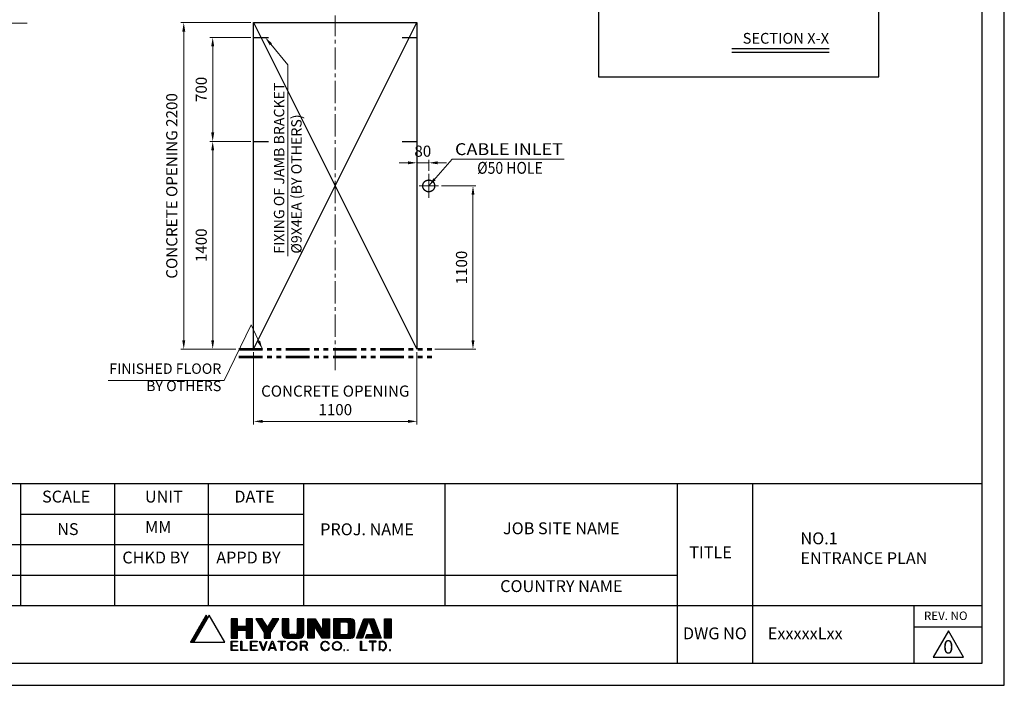
# Model space of a CAD drawing. Units: millimetres. Extents: x 15864 to 142760, y -120845 to 107212.
# Drawn here: x 52225 to 58860, y -30135 to -25652 of the extents above; entities that cross this region are included whole.
import ezdxf
from ezdxf.enums import TextEntityAlignment as Align

# ---------------------------------------------------------------- set-up
doc = ezdxf.new("R2010")
doc.units = ezdxf.units.MM
for name, pattern in [('CENTER2', [1.125, 0.75, -0.125, 0.125, -0.125]), ('PHANTOM', [7745.504221, 3872.752111, -774.550422, 774.550422, -774.550422, 774.550422, -774.550422]), ('PHANTOM2', [31.75, 15.875, -3.175, 3.175, -3.175, 3.175, -3.175]), ('SOLID', [0])]:
    doc.linetypes.add(name, pattern=pattern)
doc.layers.get('0').update_dxf_attribs({"lineweight": 30})
doc.layers.add('LAYER0$C$L0', color=2, linetype='SOLID')
for name, color, linetype, lineweight in [('마감선', 30, 'PHANTOM2', 53), ('문자', 4, 'Continuous', 30), ('중심선', 6, 'CENTER2', 9), ('중심선1', 6, 'CENTER2', 9), ('치수선', 3, 'Continuous', 9)]:
    doc.layers.add(name, color=color, linetype=linetype, lineweight=lineweight)
doc.styles.get("Standard").update_dxf_attribs({"font": 'iso.shx', "height": 75, "bigfont": 'whgtxt.shx'})
doc.dimstyles.new('AM_ISO$0', dxfattribs={"dimtxt": 75, "dimasz": 60, "dimexe": 20, "dimexo": 20, "dimgap": 30, "dimtad": 1, "dimdsep": 46, "dimtxsty": 'Standard', "dimcen": 0, "dimclrd": 256, "dimclre": 256, "dimclrt": 2, "dimadec": 0, "dimazin": 2, "dimtp": 0.1, "dimtm": 0.1, "dimtfac": 0.71, "dimtix": 1, "dimtmove": 0, "dimatfit": 0, "dimfxl": 1, "dimlwd": -1, "dimlwe": -1, "dimarcsym": 1})
doc.dimstyles.new('AM_ISO$7', dxfattribs={"dimtxt": 75, "dimasz": 60, "dimexe": 20, "dimexo": 20, "dimgap": 30, "dimtad": 1, "dimdsep": 46, "dimtxsty": 'Standard', "dimcen": 0, "dimclrd": 256, "dimclre": 256, "dimclrt": 2, "dimadec": 0, "dimazin": 2, "dimtp": 0.1, "dimtm": 0.1, "dimtfac": 0.71, "dimtix": 1, "dimtmove": 0, "dimatfit": 0, "dimfxl": 1, "dimlwd": -1, "dimlwe": -1, "dimarcsym": 1})

# ---------------------------------------------------------------- blocks, each defined once
blk = doc.blocks.new('*D243')
at = {"layer": 'Defpoints', "color": 0, "transparency": 16777216}
for p in [(53801.4, -27871.5), (54901.4, -27871.5), (54901.4, -28357.7)]:
    blk.add_point(p, dxfattribs=at)
at = {"layer": '치수선', "transparency": 16777216}
for p, q in [((53801.4, -27891.5), (53801.4, -28377.7)), ((54901.4, -27891.5), (54901.4, -28377.7)), ((53861.4, -28357.7), (54841.4, -28357.7))]:
    blk.add_line(p, q, dxfattribs=at)
for points in [[(53861.4, -28347.7), (53861.4, -28367.7), (53801.4, -28357.7)], [(54841.4, -28347.7), (54841.4, -28367.7), (54901.4, -28357.7)]]:
    blk.add_solid(points, dxfattribs=at)
at = {"layer": '치수선', "color": 2, "transparency": 16777216, "insert": (54351.4, -28225.9), "char_height": 75, "attachment_point": 5}
blk.add_mtext('CONCRETE OPENING \\P1100', dxfattribs=at)
blk = doc.blocks.new('*D244')
at = {"layer": 'Defpoints', "color": 0, "transparency": 16777216}
for p in [(53525.4, -25771.5), (53801.4, -25771.5), (53781.4, -26471.5)]:
    blk.add_point(p, dxfattribs=at)
at = {"layer": '치수선', "transparency": 16777216}
for p, q in [((53781.4, -25771.5), (53505.4, -25771.5)), ((53525.4, -26411.5), (53525.4, -25831.5)), ((53761.4, -26471.5), (53505.4, -26471.5))]:
    blk.add_line(p, q, dxfattribs=at)
for points in [[(53515.4, -25831.5), (53535.4, -25831.5), (53525.4, -25771.5)], [(53515.4, -26411.5), (53535.4, -26411.5), (53525.4, -26471.5)]]:
    blk.add_solid(points, dxfattribs=at)
at = {"layer": '치수선', "color": 2, "transparency": 16777216, "insert": (53457.9, -26121.5), "char_height": 75, "attachment_point": 5, "rotation": 90}
blk.add_mtext('700', dxfattribs=at)
blk = doc.blocks.new('*D245')
at = {"layer": 'Defpoints', "color": 0, "transparency": 16777216}
for p in [(53330.4, -25671.5), (53801.4, -25671.5), (53701.4, -27871.5)]:
    blk.add_point(p, dxfattribs=at)
at = {"layer": '치수선', "transparency": 16777216}
for p, q in [((53781.4, -25671.5), (53310.4, -25671.5)), ((53330.4, -27811.5), (53330.4, -25731.5)), ((53681.4, -27871.5), (53310.4, -27871.5))]:
    blk.add_line(p, q, dxfattribs=at)
for points in [[(53320.4, -25731.5), (53340.4, -25731.5), (53330.4, -25671.5)], [(53320.4, -27811.5), (53340.4, -27811.5), (53330.4, -27871.5)]]:
    blk.add_solid(points, dxfattribs=at)
at = {"layer": '치수선', "color": 2, "transparency": 16777216, "insert": (53259.4, -26771.5), "char_height": 75, "attachment_point": 5, "rotation": 90}
blk.add_mtext('CONCRETE OPENING 2200', dxfattribs=at)
blk = doc.blocks.new('*D246')
at = {"layer": 'Defpoints', "color": 0, "transparency": 16777216}
for p in [(53525.4, -26471.5), (53801.4, -26471.5), (53701.4, -27871.5)]:
    blk.add_point(p, dxfattribs=at)
at = {"layer": '치수선', "transparency": 16777216}
for p, q in [((53781.4, -26471.5), (53505.4, -26471.5)), ((53525.4, -27811.5), (53525.4, -26531.5)), ((53681.4, -27871.5), (53505.4, -27871.5))]:
    blk.add_line(p, q, dxfattribs=at)
for points in [[(53515.4, -26531.5), (53535.4, -26531.5), (53525.4, -26471.5)], [(53515.4, -27811.5), (53535.4, -27811.5), (53525.4, -27871.5)]]:
    blk.add_solid(points, dxfattribs=at)
at = {"layer": '치수선', "color": 2, "transparency": 16777216, "insert": (53457.9, -27171.5), "char_height": 75, "attachment_point": 5, "rotation": 90}
blk.add_mtext('1400', dxfattribs=at)
blk = doc.blocks.new('A$C7F335E50')
at = {"layer": '치수선'}
blk.add_line((116.2, -46.2), (230.2, -184.2), dxfattribs=at)
at = {"layer": '치수선', "ltscale": 5, "extrusion": (0, 0, -1)}
blk.add_line((230.2, -1474), (230.2, -184.2), dxfattribs=at)
at = {"layer": '치수선'}
blk.add_solid([(108.5, -52.6), (123.9, -39.9), (78, 0)], dxfattribs=at)
at = {"layer": 'LAYER0$C$L0', "ltscale": 5, "insert": (136.6, -1456.3), "char_height": 70, "width": 1380.9, "attachment_point": 1, "rotation": 90}
blk.add_mtext('FIXING OF JAMB BRACKET\\P  %%C9X4EA (BY OTHERS)', dxfattribs=at)
blk = doc.blocks.new('*D247')
at = {"layer": 'Defpoints', "color": 0, "transparency": 16777216}
for p in [(54901.4, -26665.4), (54981.4, -26615.9), (54981.4, -26690.3)]:
    blk.add_point(p, dxfattribs=at)
at = {"layer": '치수선', "transparency": 16777216}
for p, q in [((54901.4, -26645.4), (54901.4, -26595.9)), ((54981.4, -26670.3), (54981.4, -26595.9)), ((54841.4, -26615.9), (54781.4, -26615.9)), ((54901.4, -26615.9), (54981.4, -26615.9)), ((55041.4, -26615.9), (55101.4, -26615.9))]:
    blk.add_line(p, q, dxfattribs=at)
for points in [[(54841.4, -26605.9), (54841.4, -26625.9), (54901.4, -26615.9)], [(55041.4, -26605.9), (55041.4, -26625.9), (54981.4, -26615.9)]]:
    blk.add_solid(points, dxfattribs=at)
at = {"layer": '치수선', "color": 2, "transparency": 16777216, "insert": (54941.4, -26547.1), "char_height": 75, "attachment_point": 5}
blk.add_mtext('80', dxfattribs=at)
blk = doc.blocks.new('*D248')
at = {"layer": 'Defpoints', "color": 0, "transparency": 16777216}
for p in [(55046.4, -26771.5), (55279.6, -26771.5), (55001.4, -27871.5)]:
    blk.add_point(p, dxfattribs=at)
at = {"layer": '치수선', "transparency": 16777216}
for p, q in [((55066.4, -26771.5), (55299.6, -26771.5)), ((55279.6, -27811.5), (55279.6, -26831.5)), ((55021.4, -27871.5), (55299.6, -27871.5))]:
    blk.add_line(p, q, dxfattribs=at)
for points in [[(55269.6, -26831.5), (55289.6, -26831.5), (55279.6, -26771.5)], [(55269.6, -27811.5), (55289.6, -27811.5), (55279.6, -27871.5)]]:
    blk.add_solid(points, dxfattribs=at)
at = {"layer": '치수선', "color": 2, "transparency": 16777216, "insert": (55212.1, -27321.5), "char_height": 75, "attachment_point": 5, "rotation": 90}
blk.add_mtext('1100', dxfattribs=at)
blk = doc.blocks.new('A$C5B7A0441')
at = {"linetype": 'PHANTOM'}
blk.add_circle((80, 1100), 40, dxfattribs=at)
at = {"layer": '중심선', "ltscale": 300}
for p, q in [((80, 1181.1), (80, 1018.9)), ((15, 1100), (145, 1100))]:
    blk.add_line(p, q, dxfattribs=at)
blk = doc.blocks.new('A$C299212DB')
at = {"layer": '치수선', "ltscale": 5}
blk.add_leader([(59, 0), (-16, 164.5), (-197.7, -210)], dimstyle='AM_ISO$7', dxfattribs=at)
blk = doc.blocks.new('A$C0DEF6234')
at = {"layer": '치수선', "color": 3}
blk.add_line((-197.7, -210), (-979.5, -210), dxfattribs=at)
blk.add_blockref('A$C299212DB', (0, 0), dxfattribs=at)
at = {"layer": '치수선', "color": 4, "insert": (-218.1, -304.4), "char_height": 70, "width": 912.94, "attachment_point": 9}
blk.add_mtext('FINISHED FLOOR\\PBY OTHERS', dxfattribs=at)

msp = doc.modelspace()

# ---------------------------------------------------------------- linework, layer by layer
for p, q in [((53801.443, -27871.479), (53801.443, -25671.479)), ((53801.443, -25671.479), (54901.443, -25671.479)), ((54901.443, -25671.479), (54901.443, -27871.479)), ((53801.443, -25771.479), (53901.443, -25771.479)), ((54801.443, -25771.479), (54901.443, -25771.479)), ((57023.528, -25846.017), (57679.456, -25846.017)), ((57023.528, -25869.478), (57679.456, -25869.478)), ((53801.443, -26471.479), (53901.443, -26471.479)), ((54801.443, -26471.479), (54901.443, -26471.479)), ((45432.482, -28776.725), (58710.297, -28776.725)), ((52231.882, -29598.033), (52231.882, -28776.725)), ((52864.974, -29598.033), (52864.974, -28776.725)), ((53498.065, -29598.033), (53498.065, -28776.725)), ((54139.03, -29598.033), (54139.03, -28776.725)), ((55091.159, -29598.033), (55091.159, -28776.725)), ((56658.13, -29985.376), (56658.13, -28776.725)), ((57166.206, -29985.376), (57166.206, -28776.725)), ((52231.882, -28982.052), (54137.662, -28982.052)), ((51573.404, -29187.379), (54139.03, -29187.379)), ((51573.404, -29392.706), (56658.13, -29392.706)), ((51573.404, -29598.033), (58710.297, -29598.033)), ((53446.633, -29757.058), (53446.633, -29722.712)), ((53452.337, -29747.179), (53452.337, -29712.833)), ((53458.04, -29737.3), (53458.04, -29702.954)), ((53463.744, -29727.421), (53463.744, -29693.075)), ((53469.448, -29717.542), (53469.448, -29683.197)), ((53475.151, -29707.664), (53475.151, -29673.318)), ((53480.855, -29697.785), (53480.855, -29663.439)), ((53486.558, -29687.906), (53486.558, -29671.219)), ((53648.951, -29686.949), (53692.608, -29686.949)), ((53648.951, -29692.653), (53692.608, -29692.653)), ((53648.951, -29698.356), (53692.608, -29698.356)), ((53648.951, -29704.06), (53692.608, -29704.06)), ((53648.951, -29709.763), (53692.608, -29709.763)), ((53648.951, -29715.467), (53692.608, -29715.467)), ((53648.951, -29721.17), (53692.608, -29721.17)), ((53648.951, -29726.874), (53692.608, -29726.874)), ((53750.818, -29686.949), (53794.476, -29686.949)), ((53750.818, -29692.653), (53794.476, -29692.653)), ((53750.818, -29698.356), (53794.476, -29698.356)), ((53750.818, -29704.06), (53794.476, -29704.06)), ((53750.818, -29709.763), (53794.476, -29709.763)), ((53750.818, -29715.467), (53794.476, -29715.467)), ((53750.818, -29721.17), (53794.476, -29721.17)), ((53750.818, -29726.874), (53794.476, -29726.874)), ((53818.518, -29690.821), (53825.296, -29686.719)), ((53821.472, -29695.7), (53836.311, -29686.719)), ((53824.425, -29700.58), (53847.326, -29686.719)), ((53827.378, -29705.459), (53858.341, -29686.719)), ((53830.332, -29710.338), (53862.284, -29690.999)), ((53833.285, -29715.218), (53865.237, -29695.878)), ((53836.238, -29720.097), (53868.19, -29700.758)), ((53839.192, -29724.977), (53871.144, -29705.637)), ((53842.145, -29729.856), (53874.097, -29710.516)), ((53845.098, -29734.735), (53877.05, -29715.396)), ((53848.051, -29739.615), (53880.004, -29720.275)), ((53851.005, -29744.494), (53882.957, -29725.155)), ((53862.818, -29764.011), (53960.129, -29705.112)), ((53865.771, -29768.891), (53953.761, -29715.634)), ((53868.725, -29773.77), (53947.393, -29726.155)), ((53897.6, -29736.293), (53966.498, -29694.591)), ((53903.968, -29725.771), (53968.49, -29686.719)), ((53910.336, -29715.25), (53957.475, -29686.719)), ((53916.704, -29704.729), (53946.46, -29686.719)), ((53923.072, -29694.207), (53935.445, -29686.719)), ((54037.558, -29686.949), (53993.9, -29686.949)), ((54037.558, -29692.653), (53993.9, -29692.653)), ((54037.558, -29698.356), (53993.9, -29698.356)), ((54037.558, -29704.06), (53993.9, -29704.06)), ((54037.558, -29709.763), (53993.9, -29709.763)), ((54037.558, -29715.467), (53993.9, -29715.467)), ((54037.558, -29721.17), (53993.9, -29721.17)), ((54037.558, -29726.874), (53993.9, -29726.874)), ((54037.558, -29778.885), (54037.558, -29686.719)), ((54139.425, -29686.949), (54095.768, -29686.949)), ((54139.425, -29692.653), (54095.768, -29692.653)), ((54139.425, -29698.356), (54095.768, -29698.356)), ((54139.425, -29704.06), (54095.768, -29704.06)), ((54139.425, -29709.763), (54095.768, -29709.763)), ((54139.425, -29715.467), (54095.768, -29715.467)), ((54139.425, -29721.17), (54095.768, -29721.17)), ((54139.425, -29726.874), (54095.768, -29726.874)), ((54166.375, -29686.949), (54215.029, -29686.949)), ((54166.375, -29692.653), (54218.642, -29692.653)), ((54166.375, -29698.356), (54222.255, -29698.356)), ((54166.375, -29704.06), (54225.867, -29704.06)), ((54166.375, -29709.763), (54229.48, -29709.763)), ((54166.375, -29715.467), (54233.093, -29715.467)), ((54166.375, -29721.17), (54236.706, -29721.17)), ((54166.375, -29726.874), (54240.318, -29726.874)), ((54268.243, -29686.949), (54311.9, -29686.949)), ((54268.243, -29692.653), (54311.9, -29692.653)), ((54268.243, -29698.356), (54311.9, -29698.356)), ((54268.243, -29704.06), (54311.9, -29704.06)), ((54268.243, -29709.763), (54311.9, -29709.763)), ((54268.243, -29715.467), (54311.9, -29715.467)), ((54268.243, -29721.17), (54311.9, -29721.17)), ((54268.243, -29726.874), (54311.9, -29726.874)), ((54342.087, -29686.719), (54342.087, -29817.691)), ((54347.791, -29686.719), (54347.791, -29817.691)), ((54353.494, -29686.719), (54353.494, -29817.691)), ((54359.198, -29686.719), (54359.198, -29817.691)), ((54364.902, -29686.719), (54364.902, -29817.691)), ((54370.605, -29686.719), (54370.605, -29817.691)), ((54376.309, -29686.719), (54376.309, -29817.691)), ((54382.012, -29686.719), (54382.012, -29817.691)), ((54387.716, -29686.719), (54387.716, -29710.973)), ((54393.419, -29686.719), (54393.419, -29710.973)), ((54399.123, -29686.719), (54399.123, -29710.973)), ((54404.826, -29686.719), (54404.826, -29710.973)), ((54410.53, -29686.719), (54410.53, -29710.973)), ((54416.233, -29686.719), (54416.233, -29710.973)), ((54421.937, -29686.719), (54421.937, -29710.973)), ((54427.64, -29686.719), (54427.64, -29711.048)), ((54433.344, -29686.719), (54433.344, -29712.867)), ((54439.047, -29686.719), (54439.047, -29718.757)), ((54440.717, -29778.885), (54440.717, -29725.525)), ((54444.751, -29686.719), (54444.751, -29817.691)), ((54450.454, -29686.719), (54450.454, -29817.691)), ((54456.158, -29686.732), (54456.158, -29817.678)), ((54461.862, -29687.475), (54461.862, -29816.935)), ((54467.565, -29689.443), (54467.565, -29814.967)), ((54473.269, -29692.951), (54473.269, -29811.459)), ((54478.972, -29698.933), (54478.972, -29805.477)), ((54484.375, -29788.586), (54484.375, -29715.824)), ((54530.304, -29722.788), (54530.304, -29817.691)), ((54536.007, -29707.389), (54536.007, -29812.167)), ((54541.711, -29691.989), (54541.711, -29796.768)), ((54547.414, -29686.719), (54547.414, -29781.368)), ((54553.118, -29686.719), (54553.118, -29765.969)), ((54558.822, -29686.719), (54558.822, -29750.569)), ((54564.525, -29686.719), (54564.525, -29735.17)), ((54570.229, -29686.719), (54570.229, -29719.77)), ((54575.932, -29686.719), (54575.932, -29710.973)), ((54581.636, -29686.719), (54581.636, -29710.973)), ((54587.339, -29686.719), (54587.339, -29726.06)), ((54593.043, -29686.719), (54593.043, -29741.46)), ((54598.746, -29686.719), (54598.746, -29756.859)), ((54604.45, -29686.719), (54604.45, -29772.259)), ((54610.153, -29686.719), (54610.153, -29787.658)), ((54615.857, -29698.279), (54615.857, -29817.691)), ((54621.56, -29713.679), (54621.56, -29817.691)), ((54684.299, -29686.719), (54684.299, -29817.691)), ((54690.003, -29686.719), (54690.003, -29817.691)), ((54695.706, -29686.719), (54695.706, -29817.691)), ((54701.41, -29686.719), (54701.41, -29817.691)), ((54707.113, -29686.719), (54707.113, -29817.691)), ((54712.817, -29686.719), (54712.817, -29817.691)), ((54718.52, -29686.719), (54718.52, -29817.691)), ((54724.224, -29686.719), (54724.224, -29817.691)), ((53406.709, -29826.209), (53406.709, -29791.863)), ((53412.412, -29816.331), (53412.412, -29781.985)), ((53418.116, -29806.452), (53418.116, -29772.106)), ((53423.819, -29796.573), (53423.819, -29762.227)), ((53429.523, -29786.694), (53429.523, -29752.348)), ((53435.226, -29776.815), (53435.226, -29742.469)), ((53440.93, -29766.937), (53440.93, -29732.591)), ((53648.951, -29732.577), (53692.608, -29732.577)), ((53648.951, -29738.281), (53692.608, -29738.281)), ((53648.951, -29743.984), (53794.476, -29743.984)), ((53648.951, -29749.688), (53794.476, -29749.688)), ((53648.951, -29755.391), (53794.476, -29755.391)), ((53648.951, -29761.095), (53794.476, -29761.095)), ((53648.951, -29766.798), (53692.608, -29766.798)), ((53648.951, -29772.502), (53692.608, -29772.502)), ((53648.951, -29778.205), (53692.608, -29778.205)), ((53648.951, -29783.909), (53692.608, -29783.909)), ((53648.951, -29789.612), (53692.608, -29789.612)), ((53750.818, -29732.577), (53794.476, -29732.577)), ((53750.818, -29738.281), (53794.476, -29738.281)), ((53750.818, -29766.798), (53794.476, -29766.798)), ((53750.818, -29772.502), (53794.476, -29772.502)), ((53750.818, -29778.205), (53794.476, -29778.205)), ((53750.818, -29783.909), (53794.476, -29783.909)), ((53750.818, -29789.612), (53794.476, -29789.612)), ((53853.958, -29749.373), (53885.91, -29730.034)), ((53856.911, -29754.253), (53888.864, -29734.913)), ((53859.865, -29759.132), (53891.817, -29739.793)), ((53871.678, -29778.65), (53941.025, -29736.676)), ((53871.82, -29785.23), (53934.657, -29747.198)), ((53871.82, -29791.897), (53928.289, -29757.719)), ((53871.82, -29798.564), (53921.921, -29768.24)), ((53871.82, -29805.231), (53915.552, -29778.762)), ((53871.82, -29811.898), (53915.478, -29785.474)), ((53873.263, -29817.691), (53915.478, -29792.14)), ((54037.558, -29732.577), (53993.9, -29732.577)), ((54037.558, -29738.281), (53993.9, -29738.281)), ((54037.558, -29743.984), (53993.9, -29743.984)), ((54037.558, -29749.688), (53993.9, -29749.688)), ((54037.558, -29755.391), (53993.9, -29755.391)), ((54037.558, -29761.095), (53993.9, -29761.095)), ((54037.558, -29766.798), (53993.9, -29766.798)), ((54037.558, -29772.502), (53993.9, -29772.502)), ((54037.558, -29778.205), (53993.9, -29778.205)), ((54038.452, -29783.909), (53993.9, -29783.909)), ((54042.277, -29789.612), (53993.918, -29789.612)), ((54081.215, -29793.437), (54052.11, -29793.437)), ((54139.407, -29789.612), (54091.048, -29789.612)), ((54139.425, -29783.909), (54094.873, -29783.909)), ((54139.425, -29732.577), (54095.768, -29732.577)), ((54139.425, -29738.281), (54095.768, -29738.281)), ((54139.425, -29743.984), (54095.768, -29743.984)), ((54139.425, -29749.688), (54095.768, -29749.688)), ((54139.425, -29755.391), (54095.768, -29755.391)), ((54139.425, -29761.095), (54095.768, -29761.095)), ((54139.425, -29766.798), (54095.768, -29766.798)), ((54139.425, -29772.502), (54095.768, -29772.502)), ((54139.425, -29778.205), (54095.768, -29778.205)), ((54166.375, -29732.577), (54243.931, -29732.577)), ((54166.375, -29738.281), (54210.032, -29738.281)), ((54166.375, -29743.984), (54210.032, -29743.984)), ((54166.375, -29749.688), (54210.032, -29749.688)), ((54166.375, -29755.391), (54210.032, -29755.391)), ((54166.375, -29761.095), (54210.032, -29761.095)), ((54166.375, -29766.798), (54210.032, -29766.798)), ((54166.375, -29772.502), (54210.032, -29772.502)), ((54166.375, -29778.205), (54210.032, -29778.205)), ((54166.375, -29783.909), (54210.032, -29783.909)), ((54166.375, -29789.612), (54210.032, -29789.612)), ((54213.091, -29738.281), (54247.544, -29738.281)), ((54216.704, -29743.984), (54251.157, -29743.984)), ((54220.317, -29749.688), (54254.769, -29749.688)), ((54223.929, -29755.391), (54258.382, -29755.391)), ((54227.542, -29761.095), (54261.995, -29761.095)), ((54231.155, -29766.798), (54265.608, -29766.798)), ((54234.768, -29772.502), (54311.9, -29772.502)), ((54238.38, -29778.205), (54311.9, -29778.205)), ((54241.993, -29783.909), (54311.9, -29783.909)), ((54245.606, -29789.612), (54311.9, -29789.612)), ((54268.243, -29732.577), (54311.9, -29732.577)), ((54268.243, -29738.281), (54311.9, -29738.281)), ((54268.243, -29743.984), (54311.9, -29743.984)), ((54268.243, -29749.688), (54311.9, -29749.688)), ((54268.243, -29755.391), (54311.9, -29755.391)), ((54268.243, -29761.095), (54311.9, -29761.095)), ((54268.243, -29766.798), (54311.9, -29766.798)), ((54387.716, -29793.437), (54387.716, -29817.691)), ((54393.419, -29793.437), (54393.419, -29817.691)), ((54399.123, -29793.437), (54399.123, -29817.691)), ((54404.826, -29793.437), (54404.826, -29817.691)), ((54410.53, -29793.437), (54410.53, -29817.691)), ((54416.233, -29793.437), (54416.233, -29817.691)), ((54421.937, -29793.437), (54421.937, -29817.691)), ((54427.64, -29793.362), (54427.64, -29817.691)), ((54433.344, -29791.543), (54433.344, -29817.691)), ((54439.047, -29785.653), (54439.047, -29817.691)), ((54507.49, -29784.386), (54507.49, -29817.691)), ((54513.193, -29768.987), (54513.193, -29817.691)), ((54518.897, -29753.587), (54518.897, -29817.691)), ((54524.6, -29738.188), (54524.6, -29817.691)), ((54564.525, -29793.437), (54564.525, -29817.691)), ((54570.229, -29793.437), (54570.229, -29817.691)), ((54575.932, -29793.437), (54575.932, -29817.691)), ((54581.636, -29793.437), (54581.636, -29817.691)), ((54587.339, -29793.437), (54587.339, -29817.691)), ((54593.043, -29793.437), (54593.043, -29817.691)), ((54598.746, -29793.437), (54598.746, -29817.691)), ((54604.45, -29793.437), (54604.45, -29817.691)), ((54610.153, -29793.437), (54610.153, -29817.691)), ((54627.264, -29729.078), (54627.264, -29817.691)), ((54632.967, -29744.478), (54632.967, -29817.691)), ((54638.671, -29759.878), (54638.671, -29817.691)), ((54644.374, -29775.277), (54644.374, -29817.691)), ((54650.078, -29790.677), (54650.078, -29817.691)), ((53378.191, -29845.644), (53378.191, -29841.257)), ((53383.895, -29845.644), (53383.895, -29831.379)), ((53389.598, -29845.644), (53389.598, -29821.5)), ((53395.302, -29845.644), (53395.302, -29811.621)), ((53401.005, -29836.088), (53401.005, -29801.742)), ((53648.951, -29795.316), (53692.608, -29795.316)), ((53648.951, -29801.02), (53692.608, -29801.02)), ((53648.951, -29806.723), (53692.608, -29806.723)), ((53648.951, -29812.427), (53692.608, -29812.427)), ((53750.818, -29795.316), (53794.476, -29795.316)), ((53750.818, -29801.02), (53794.476, -29801.02)), ((53750.818, -29806.723), (53794.476, -29806.723)), ((53750.818, -29812.427), (53794.476, -29812.427)), ((53884.278, -29817.691), (53915.478, -29798.807)), ((53895.293, -29817.691), (53915.478, -29805.474)), ((53906.308, -29817.691), (53915.478, -29812.141)), ((54138.637, -29795.316), (53994.689, -29795.316)), ((54136.636, -29801.02), (53996.689, -29801.02)), ((54133.084, -29806.723), (54000.242, -29806.723)), ((54127.016, -29812.427), (54006.309, -29812.427)), ((54023.005, -29817.691), (54110.32, -29817.691)), ((54166.375, -29795.316), (54210.032, -29795.316)), ((54166.375, -29801.02), (54210.032, -29801.02)), ((54166.375, -29806.723), (54210.032, -29806.723)), ((54166.375, -29812.427), (54210.032, -29812.427)), ((54249.219, -29795.316), (54311.9, -29795.316)), ((54252.831, -29801.02), (54311.9, -29801.02)), ((54256.444, -29806.723), (54311.9, -29806.723)), ((54260.057, -29812.427), (54311.9, -29812.427)), ((54312.572, -29858.377), (54307.87, -29858.377)), ((54496.083, -29815.185), (54496.083, -29817.691)), ((54501.786, -29799.786), (54501.786, -29817.691)), ((54558.822, -29807.324), (54558.822, -29817.691)), ((54655.782, -29806.076), (54655.782, -29817.691)), ((54149.939, -29868.127), (54122.097, -29868.127)), ((54307.595, -29882.287), (54312.06, -29882.923)), ((54668.103, -29897.077), (54653.47, -29897.077))]:
    msp.add_line(p, q)
at = {"color": 171}
for p, q in [((53801.443, -27871.479), (54901.443, -25671.479)), ((53801.443, -25671.479), (54901.443, -27871.479))]:
    msp.add_line(p, q, dxfattribs=at)
at = {"ltscale": 5}
for p, q in [((58251.239, -29598.033), (58251.239, -29985.376)), ((58251.239, -29740.83), (58710.297, -29740.83))]:
    msp.add_line(p, q, dxfattribs=at)
for points in [[(58860.297, -30135.376), (58860.297, -20492.996), (45282.482, -20492.996), (45282.482, -30135.376)], [(58710.297, -29985.376), (58710.297, -20642.996), (45432.482, -20642.996), (45432.482, -29985.376)], [(54683.799, -29686.719), (54727.456, -29686.719), (54727.456, -29817.691), (54683.799, -29817.691)], [(54409.198, -29901.469), (54414.096, -29901.469), (54414.096, -29897.077), (54409.198, -29897.077)], [(54717.874, -29901.469), (54723.076, -29901.469), (54723.076, -29897.077), (54717.874, -29897.077)]]:
    msp.add_lwpolyline(points, close=True)
msp.add_lwpolyline([(56124.849, -26035.599), (58015.276, -26035.599), (58015.276, -23999.563), (56124.849, -23999.563)], close=True, dxfattribs=at)
for points in [[(53395.488, -29845.644), (53491.375, -29679.563), (53481.46, -29662.39), (53375.658, -29845.644), (53607.092, -29845.644)], [(53607.092, -29845.644), (53501.29, -29662.39), (53395.488, -29845.644)], [(53648.951, -29686.719), (53648.951, -29817.691), (53692.608, -29817.691), (53692.608, -29764.332), (53750.818, -29764.332), (53750.818, -29817.691), (53794.476, -29817.691), (53794.476, -29686.719), (53750.818, -29686.719), (53750.818, -29740.078), (53692.608, -29740.078), (53692.608, -29686.719), (53648.951, -29686.719)], [(53816.035, -29686.719), (53871.82, -29778.885), (53871.82, -29817.691), (53915.478, -29817.691), (53915.478, -29778.885), (53971.263, -29686.719), (53927.605, -29686.719), (53893.649, -29742.82), (53859.693, -29686.719), (53816.035, -29686.719)], [(54037.558, -29686.719), (53993.9, -29686.719), (53993.9, -29788.586)], [(54139.425, -29788.586), (54139.425, -29686.719), (54095.768, -29686.719), (54095.768, -29778.885)], [(54166.375, -29817.691), (54166.375, -29686.719), (54214.883, -29686.719), (54268.243, -29770.958), (54268.243, -29686.719), (54311.9, -29686.719), (54311.9, -29817.691), (54263.392, -29817.691), (54210.032, -29733.452), (54210.032, -29817.691), (54166.375, -29817.691)], [(54455.27, -29686.719), (54338.849, -29686.719), (54338.849, -29817.691), (54455.27, -29817.691)], [(54426.165, -29710.973), (54382.507, -29710.973), (54382.507, -29793.437), (54426.165, -29793.437)], [(54533.961, -29817.691), (54495.155, -29817.691), (54543.663, -29686.719), (54611.575, -29686.719), (54660.083, -29817.691), (54554.982, -29817.691), (54563.965, -29793.437), (54612.294, -29793.437), (54581.751, -29710.973), (54573.487, -29710.973), (54533.961, -29817.691)], [(53648.951, -29839.187), (53692.625, -29839.187), (53692.625, -29843.479), (53654.426, -29843.479), (53654.426, -29868.127), (53689.952, -29868.127), (53689.952, -29871.992), (53654.426, -29871.992), (53654.426, -29897.077), (53694.743, -29897.077), (53694.743, -29901.469), (53648.951, -29901.469), (53648.951, -29839.187)], [(53715.875, -29839.187), (53721.239, -29839.187), (53721.239, -29897.077), (53758.994, -29897.077), (53758.994, -29901.469), (53715.875, -29901.469), (53715.875, -29839.187)], [(53780.587, -29839.187), (53824.261, -29839.187), (53824.261, -29843.479), (53785.488, -29843.479), (53785.488, -29868.127), (53821.588, -29868.127), (53821.588, -29871.992), (53785.488, -29871.992), (53785.488, -29897.077), (53826.379, -29897.077), (53826.379, -29901.469), (53780.587, -29901.469), (53780.587, -29839.187)], [(53847.257, -29839.423), (53866.181, -29893.288), (53885.105, -29839.423), (53890.615, -29839.423), (53869.056, -29901.469), (53863.306, -29901.469), (53841.747, -29839.423), (53847.257, -29839.423)], [(53900.613, -29901.469), (53923.996, -29839.187), (53930.157, -29839.187), (53953.314, -29901.469), (53948.523, -29901.469), (53942.863, -29887.097), (53911.116, -29887.097), (53905.404, -29901.469), (53900.613, -29901.469)], [(53912.775, -29882.923), (53927.076, -29847.009), (53941.219, -29882.923), (53912.775, -29882.923)], [(53966.018, -29843.479), (53966.018, -29839.187), (54013.928, -29839.187), (54013.928, -29843.479), (53992.848, -29843.479), (53992.848, -29901.469), (53987.099, -29901.469), (53987.099, -29843.479), (53966.018, -29843.479)], [(54116.603, -29901.469), (54116.603, -29839.187), (54145.356, -29839.187)], [(54122.097, -29868.127), (54122.097, -29843.479), (54148.242, -29843.479)], [(54527.162, -29839.187), (54527.162, -29897.077), (54564.165, -29897.077), (54564.165, -29901.469), (54521.046, -29901.469), (54521.046, -29839.187), (54527.162, -29839.187)], [(54600.019, -29901.469), (54605.769, -29901.469), (54605.769, -29843.479), (54626.849, -29843.479), (54626.849, -29839.187), (54578.939, -29839.187), (54578.939, -29843.479), (54600.019, -29843.479), (54600.019, -29901.469)], [(54649.248, -29901.469), (54649.248, -29839.187), (54668.412, -29839.187)], [(54653.47, -29897.077), (54653.47, -29843.479), (54668.005, -29843.479)], [(54152.656, -29871.992), (54164.872, -29901.469), (54159.446, -29901.469), (54147.23, -29871.992), (54122.097, -29871.992), (54122.097, -29901.469), (54116.603, -29901.469)], [(54435.586, -29901.469), (54433.328, -29901.469), (54433.328, -29897.077), (54438.119, -29897.077), (54438.119, -29901.469)]]:
    msp.add_lwpolyline(points)
for centre, radius in [((54060.641, -29870.059), 30.874), ((54060.641, -29870.059), 26.589), ((54362.766, -29870.059), 30.872), ((54362.766, -29870.059), 26.58)]:
    msp.add_circle(centre, radius)
for centre, radius, start, end in [((54426.165, -29725.525), 14.553, 0, 90), ((54455.27, -29715.824), 29.105, 0, 90), ((54023.005, -29788.586), 29.105, 180, 270), ((54052.11, -29778.885), 14.553, 180, 270), ((54081.215, -29778.885), 14.553, 270, 0), ((54110.32, -29788.586), 29.105, 270, 0), ((54426.165, -29778.885), 14.553, 270, 0), ((54455.27, -29788.586), 29.105, 270, 0), ((54147.158, -29856), 16.91, 288.973495, 96.115193), ((54146.578, -29855.976), 12.607, 285.461871, 82.418608), ((54283.993, -29870.059), 30.874, 22.233634, 335.376305), ((54283.993, -29870.059), 26.581, 26.071368, 332.612551), ((54668.843, -29865.517), 22.054, 37.162737, 92.178501), ((54667.722, -29868.073), 28.894, 16.381997, 88.632086), ((54663.6, -29870.393), 29.187, 317.010207, 38.573284), ((54664.469, -29870.37), 32.689, 336.875061, 18.636962), ((54669.493, -29876.216), 20.907, 266.187329, 317.669832), ((54667.567, -29872.45), 29.031, 271.668275, 338.249547)]:
    msp.add_arc(centre, radius, start, end)
at = {"layer": '마감선', "ltscale": 10}
for p, q in [((53701.443, -27871.479), (55001.443, -27871.479)), ((53701.443, -27922.479), (55001.443, -27922.479))]:
    msp.add_line(p, q, dxfattribs=at)
at = {"layer": '문자', "ltscale": 5}
msp.add_lwpolyline([(58483.111, -29768.579), (58380.661, -29946.029), (58585.562, -29946.029)], close=True, dxfattribs=at)
at = {"layer": '중심선1', "ltscale": 200}
msp.add_line((54351.443, -28013.297), (54351.443, -25623.297), dxfattribs=at)
at = {"layer": '치수선', "color": 3}
for p, q in [((51056.133, -25675.38), (52276.133, -25675.38)), ((55138.381, -26591.21), (55894.029, -26591.21))]:
    msp.add_line(p, q, dxfattribs=at)

# ---------------------------------------------------------------- block references
at = {"color": 3}
msp.add_blockref('A$C5B7A0441', (54901.443, -27871.479), dxfattribs=at)
at = {"layer": '치수선', "color": 3}
for name, p in [('A$C7F335E50', (53801.443, -25771.479)), ('A$C0DEF6234', (53801.443, -27871.479))]:
    msp.add_blockref(name, p, dxfattribs=at)

# ---------------------------------------------------------------- texts
at = {"color": 2, "ltscale": 5, "insert": (57679.444, -25836.011), "char_height": 72.41143, "width": 759.64803, "attachment_point": 9}
msp.add_mtext('SECTION X-X', dxfattribs=at)
at = {"layer": 'LAYER0$C$L0', "color": 1}
for s, width, p, p2 in [('CABLE INLET', 1.063637, (55158.312, -26563.833), (55886.313, -26563.833)), ('%%C50 HOLE', 0.84243, (55308.137, -26689.833), (55749.945, -26689.833))]:
    msp.add_text(s, height=80, dxfattribs=dict(at, width=width)).set_placement(p, p2, align=Align.FIT)
at = {"layer": '문자'}
for s, insert, char_height, width, attachment_point in [('SCALE', (52375.461, -28824.075), 80.0415, 339.81047, 1), ('UNIT', (53068.703, -28824.075), 80.0415, 339.81047, 1), ('DATE', (53671.541, -28824.075), 80.0415, 339.81047, 1), ('NS', (52477.519, -29043.201), 80.0415, 339.81047, 1), (' MM', (53045.311, -29029.402), 80.0415, 339.81047, 1), ('PROJ. NAME', (54249.89, -29044.49), 80.0415, 881.61138, 1), ('JOB SITE NAME', (55874.644, -29088.195), 80.0415, 1566.97245, 5), ('CHKD BY', (52916.331, -29234.729), 80.0415, 604.55345, 1), ('APPD BY', (53549.423, -29234.729), 80.0415, 604.55345, 1), ('TITLE', (56737.371, -29200.28), 80.0415, 1246.3262, 1), ('COUNTRY NAME', (55874.644, -29477.779), 80.0415, 1566.97245, 5), ('REV. NO', (58318.836, -29638.442), 57.1725, 1246.3262, 1), ('DWG NO', (56694.408, -29745.604), 80.0415, 1246.3262, 1), ('ExxxxxLxx', (57266.528, -29745.604), 80.0415, 1246.3262, 1), ('{\\fGulim|b0|i0|c129|p50;0 }', (58482.879, -29876.736), 90.57485, 125.77905, 5)]:
    msp.add_mtext(s, dxfattribs=dict(at, insert=insert, char_height=char_height, width=width, attachment_point=attachment_point))
at = {"layer": '문자', "linetype": 'Continuous', "insert": (57486.753, -29105.538), "char_height": 80.0415, "width": 3702.94848, "attachment_point": 1}
msp.add_mtext('NO.1 \\PENTRANCE PLAN', dxfattribs=at)

# ---------------------------------------------------------------- dimensions: what is measured, and where the dimension line sits
at = {"layer": '치수선', "color": 3}
dim = msp.add_linear_dim(base=(53330.392, -25671.479), p1=(53701.443, -27871.479), p2=(53801.443, -25671.479), angle=90, text='CONCRETE OPENING <>', dimstyle='AM_ISO$0', dxfattribs=at)
dim.commit()
dim.dimension.update_dxf_attribs({"geometry": '*D245', "text_midpoint": (53259.44, -26771.479)})
for base, p1, p2, picture, middle in [((53525.392, -25771.479), (53781.443, -26471.479), (53801.443, -25771.479), '*D244', (53457.875, -26121.479)), ((53525.392, -26471.479), (53701.443, -27871.479), (53801.443, -26471.479), '*D246', (53457.875, -27171.479))]:
    dim = msp.add_linear_dim(base=base, p1=p1, p2=p2, angle=90, dimstyle='AM_ISO$0', dxfattribs=at)
    dim.commit()
    dim.dimension.update_dxf_attribs({"geometry": picture, "text_midpoint": middle})
at = {"layer": '치수선'}
dim = msp.add_linear_dim(base=(54981.443, -26615.877), p1=(54901.443, -26665.397), p2=(54981.443, -26690.34), dimstyle='AM_ISO$0', dxfattribs=at)
dim.commit()
dim.dimension.update_dxf_attribs({"geometry": '*D247', "text_midpoint": (54941.443, -26547.082)})
dim = msp.add_linear_dim(base=(55279.622, -26771.479), p1=(55001.443, -27871.479), p2=(55046.443, -26771.479), angle=90, dimstyle='AM_ISO$0', dxfattribs=at)
dim.commit()
dim.dimension.update_dxf_attribs({"geometry": '*D248', "text_midpoint": (55212.105, -27321.479)})
at = {"layer": '치수선', "color": 3}
dim = msp.add_linear_dim(base=(54901.443, -28357.688), p1=(53801.443, -27871.479), p2=(54901.443, -27871.479), text='CONCRETE OPENING \\P<>', dimstyle='AM_ISO$0', dxfattribs=at)
dim.commit()
dim.dimension.update_dxf_attribs({"geometry": '*D243', "text_midpoint": (54351.443, -28225.946)})

# ---------------------------------------------------------------- leaders
msp.add_leader([(54981.442, -26771.479), (55138.381, -26591.21)], dimstyle='AM_ISO$7', override={"dimgap": 30, "dimtad": 0}, dxfattribs=at)

doc.saveas('drawing.dxf')
